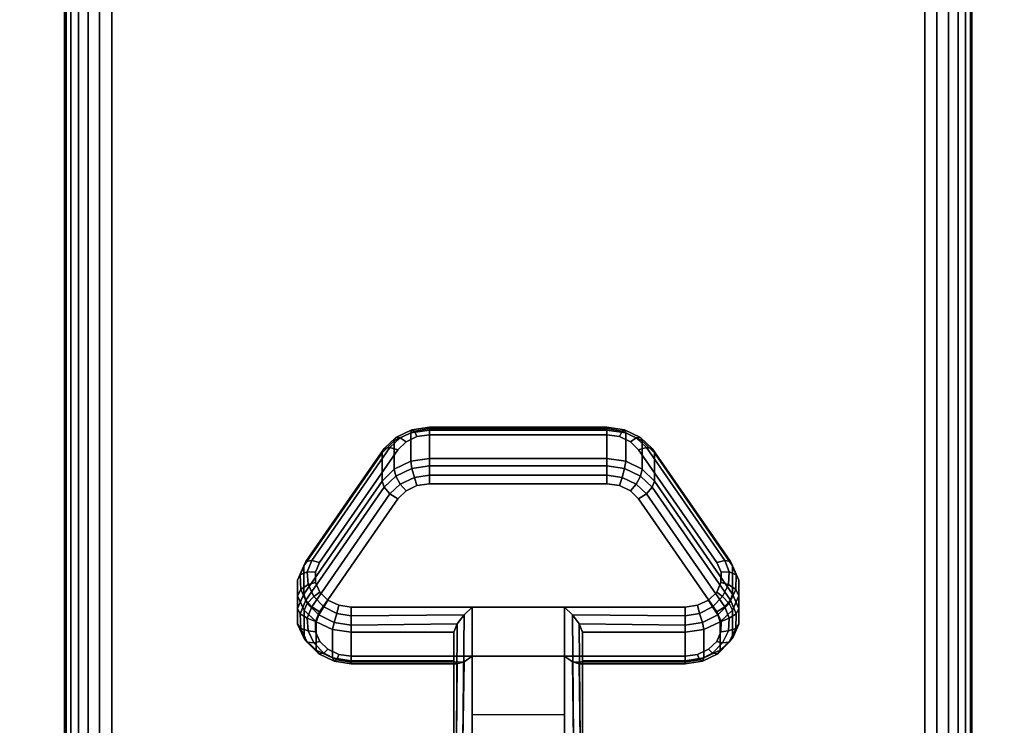
# Model space of a CAD drawing. Units: inches. Extents: x -0.2 to 72, y -30 to 0.
# Drawn here: x 11.6 to 14.3, y -22.8 to -20.9 of the extents above; entities that cross this region are included whole.
import ezdxf

# ---------------------------------------------------------------- set-up
doc = ezdxf.new("R2010")
doc.units = ezdxf.units.IN
doc.header["$MEASUREMENT"] = 0
for name, color, linetype in [('A-FURN-3-TABLE-LEG-CASTER-LOCK', 253, 'Continuous'), ('A-FURN-3-TABLE-LEG-FOOT', 253, 'Continuous'), ('A-FURN-3-TABLE-SURFACE-BOTTOM', 255, 'Continuous'), ('A-FURN-3-TABLE-SURFACE-EDGE', 255, 'Continuous'), ('A-FURN-3-TABLE-SURFACE-TOP-HPL_TFL', 255, 'Continuous')]:
    doc.layers.add(name, color=color, linetype=linetype)

msp = doc.modelspace()

# ---------------------------------------------------------------- linework, layer by layer
at = {"layer": 'A-FURN-3-TABLE-LEG-CASTER-LOCK'}
for points in [[(12.7555, -22.0148, 0.9185), (13.2445, -22.0148, 0.9185), (13.2445, -22.0929, 0.8069), (12.7555, -22.0929, 0.8069)], [(12.4093, -22.4664, 1.0684), (12.4093, -22.3883, 1.18), (12.625, -22.077, 0.962), (12.625, -22.1552, 0.8504)], [(13.375, -22.077, 0.962), (13.5907, -22.3883, 1.18), (13.5907, -22.4664, 1.0684), (13.375, -22.1552, 0.8504)], [(13.1272, -22.5022, 1.3208), (12.8728, -22.5022, 1.3208), (12.8728, -22.8693, 1.5778), (13.1272, -22.8693, 1.5778)], [(12.8228, -22.65, 1.1969), (12.8228, -22.5718, 1.3085), (12.5398, -22.5718, 1.3085), (12.5398, -22.65, 1.1969)], [(12.8228, -22.5718, 1.3085), (12.8228, -22.65, 1.1969), (12.8228, -22.8655, 1.3478), (12.8228, -22.8642, 1.5132)], [(13.4602, -22.65, 1.1969), (13.4602, -22.5718, 1.3085), (13.1772, -22.5718, 1.3085), (13.1772, -22.65, 1.1969)], [(13.1772, -22.65, 1.1969), (13.1772, -22.5718, 1.3085), (13.1772, -22.8642, 1.5132), (13.1772, -22.8655, 1.3478)], [(13.1272, -22.7988, 1.2401), (12.8728, -22.7988, 1.2401), (12.8728, -22.6377, 1.1273), (13.1272, -22.6377, 1.1273)], [(12.8728, -22.6377, 1.1273), (13.1272, -22.6377, 1.1273), (13.1272, -22.871, 1.2907), (12.8728, -22.871, 1.2907)]]:
    msp.add_3dface(points, dxfattribs=at)
for points, invisible_edges in [([(13.3315, -22.0686, 1.0171), (13.3092, -22.0465, 1.0017), (12.6908, -22.0465, 1.0017), (12.6685, -22.0686, 1.0171)], 10), ([(13.3092, -22.0465, 1.0017), (13.279, -22.0321, 0.9916), (12.721, -22.0321, 0.9916), (12.6908, -22.0465, 1.0017)], 10), ([(13.279, -22.0321, 0.9916), (13.2445, -22.0271, 0.9881), (12.7555, -22.0271, 0.9881), (12.721, -22.0321, 0.9916)], 8), ([(13.5472, -22.3798, 1.2351), (13.3315, -22.0686, 1.0171), (12.6685, -22.0686, 1.0171), (12.4528, -22.3798, 1.2351)], 10), ([(12.6685, -22.2041, 0.8236), (12.6908, -22.182, 0.8082), (13.3092, -22.182, 0.8082), (13.3315, -22.2041, 0.8236)], 10), ([(12.6908, -22.182, 0.8082), (12.721, -22.1676, 0.7981), (13.279, -22.1676, 0.7981), (13.3092, -22.182, 0.8082)], 10), ([(12.721, -22.1676, 0.7981), (12.7555, -22.1626, 0.7946), (13.2445, -22.1626, 0.7946), (13.279, -22.1676, 0.7981)], 8), ([(12.4528, -22.5153, 1.0416), (12.6685, -22.2041, 0.8236), (13.3315, -22.2041, 0.8236), (13.5472, -22.5153, 1.0416)], 10), ([(13.5588, -22.4065, 1.2538), (13.5472, -22.3798, 1.2351), (12.4528, -22.3798, 1.2351), (12.4412, -22.4065, 1.2538)], 10), ([(13.5586, -22.4349, 1.2737), (13.5588, -22.4065, 1.2538), (12.4412, -22.4065, 1.2538), (12.4414, -22.4349, 1.2737)], 10), ([(13.5467, -22.4615, 1.2923), (13.5586, -22.4349, 1.2737), (12.4414, -22.4349, 1.2737), (12.4533, -22.4615, 1.2923)], 10), ([(13.5243, -22.4832, 1.3074), (13.5467, -22.4615, 1.2923), (12.4533, -22.4615, 1.2923), (12.4757, -22.4832, 1.3074)], 10), ([(13.4943, -22.4973, 1.3173), (13.5243, -22.4832, 1.3074), (12.4757, -22.4832, 1.3074), (12.5057, -22.4973, 1.3173)], 10), ([(13.4602, -22.5022, 1.3208), (13.4943, -22.4973, 1.3173), (12.5057, -22.4973, 1.3173), (12.5398, -22.5022, 1.3208)], 2), ([(12.4412, -22.542, 1.0603), (12.4528, -22.5153, 1.0416), (13.5472, -22.5153, 1.0416), (13.5588, -22.542, 1.0603)], 10), ([(12.4414, -22.5704, 1.0801), (12.4412, -22.542, 1.0603), (13.5588, -22.542, 1.0603), (13.5586, -22.5704, 1.0801)], 10), ([(12.4533, -22.597, 1.0988), (12.4414, -22.5704, 1.0801), (13.5586, -22.5704, 1.0801), (13.5467, -22.597, 1.0988)], 10), ([(12.4757, -22.6186, 1.1139), (12.4533, -22.597, 1.0988), (13.5467, -22.597, 1.0988), (13.5243, -22.6186, 1.1139)], 10), ([(12.5057, -22.6328, 1.1238), (12.4757, -22.6186, 1.1139), (13.5243, -22.6186, 1.1139), (13.4943, -22.6328, 1.1238)], 10), ([(12.5398, -22.6377, 1.1273), (12.5057, -22.6328, 1.1238), (13.4943, -22.6328, 1.1238), (13.4602, -22.6377, 1.1273)], 2)]:
    msp.add_3dface(points, dxfattribs=dict(at, invisible_edges=invisible_edges))
at = {"layer": 'A-FURN-3-TABLE-SURFACE-BOTTOM'}
msp.add_3dface([(0.1181, -0.1181, 28.03), (71.8819, -0.1181, 28.03), (71.8819, -29.8819, 28.03), (0.1181, -29.8819, 28.03)], dxfattribs=at)
at = {"layer": 'A-FURN-3-TABLE-SURFACE-TOP-HPL_TFL'}
msp.add_3dface([(0.1181, -29.8819, 29.03), (71.8819, -29.8819, 29.03), (71.8819, -0.1181, 29.03), (0.1181, -0.1181, 29.03)], dxfattribs=at)

# ---------------------------------------------------------------- meshes
at = {"layer": 'A-FURN-3-TABLE-LEG-CASTER-LOCK'}
mesh = msp.add_polymesh((4, 4), dxfattribs=at)
for k, corner in enumerate([(12.7555, -22.0271, 0.9881), (12.7555, -22.0104, 0.9683), (12.7555, -22.006, 0.9428), (12.7555, -22.0148, 0.9185), (12.721, -22.0321, 0.9916), (12.7138, -22.0174, 0.9731), (12.7069, -22.0135, 0.9481), (12.7038, -22.0223, 0.9237), (12.6908, -22.0465, 1.0017), (12.6747, -22.0361, 0.9862), (12.6628, -22.0345, 0.9628), (12.6585, -22.0439, 0.9389), (12.6685, -22.0686, 1.0171), (12.6467, -22.0623, 1.0046), (12.6308, -22.0654, 0.9844), (12.625, -22.077, 0.962)]):
    mesh.set_mesh_vertex(divmod(k, 4), corner)
mesh = msp.add_polymesh((2, 4), dxfattribs=at)
for k, corner in enumerate([(12.7555, -22.0929, 0.8069), (12.7038, -22.1004, 0.8121), (12.6585, -22.1221, 0.8273), (12.625, -22.1552, 0.8504), (12.7555, -22.0148, 0.9185), (12.7038, -22.0223, 0.9237), (12.6585, -22.0439, 0.9389), (12.625, -22.077, 0.962)]):
    mesh.set_mesh_vertex(divmod(k, 4), corner)
mesh = msp.add_polymesh((2, 4), dxfattribs=at)
for k, corner in enumerate([(13.2445, -22.0271, 0.9881), (13.2445, -22.0104, 0.9683), (13.2445, -22.006, 0.9428), (13.2445, -22.0148, 0.9185), (12.7555, -22.0271, 0.9881), (12.7555, -22.0104, 0.9683), (12.7555, -22.006, 0.9428), (12.7555, -22.0148, 0.9185)]):
    mesh.set_mesh_vertex(divmod(k, 4), corner)
mesh = msp.add_polymesh((4, 4), dxfattribs=at)
for k, corner in enumerate([(13.3315, -22.0686, 1.0171), (13.3533, -22.0623, 1.0046), (13.3692, -22.0654, 0.9844), (13.375, -22.077, 0.962), (13.3092, -22.0465, 1.0017), (13.3253, -22.0361, 0.9862), (13.3372, -22.0345, 0.9628), (13.3415, -22.0439, 0.9389), (13.279, -22.0321, 0.9916), (13.2862, -22.0174, 0.9731), (13.2931, -22.0135, 0.9481), (13.2962, -22.0223, 0.9237), (13.2445, -22.0271, 0.9881), (13.2445, -22.0104, 0.9683), (13.2445, -22.006, 0.9428), (13.2445, -22.0148, 0.9185)]):
    mesh.set_mesh_vertex(divmod(k, 4), corner)
mesh = msp.add_polymesh((2, 4), dxfattribs=at)
for k, corner in enumerate([(13.375, -22.1552, 0.8504), (13.3415, -22.1221, 0.8273), (13.2962, -22.1004, 0.8121), (13.2445, -22.0929, 0.8069), (13.375, -22.077, 0.962), (13.3415, -22.0439, 0.9389), (13.2962, -22.0223, 0.9237), (13.2445, -22.0148, 0.9185)]):
    mesh.set_mesh_vertex(divmod(k, 4), corner)
mesh = msp.add_polymesh((2, 4), dxfattribs=at)
for k, corner in enumerate([(12.6685, -22.0686, 1.0171), (12.6467, -22.0623, 1.0046), (12.6308, -22.0654, 0.9844), (12.625, -22.077, 0.962), (12.4528, -22.3798, 1.2351), (12.4311, -22.3736, 1.2225), (12.4151, -22.3767, 1.2024), (12.4093, -22.3883, 1.18)]):
    mesh.set_mesh_vertex(divmod(k, 4), corner)
mesh = msp.add_polymesh((2, 4), dxfattribs=at)
for k, corner in enumerate([(13.5472, -22.3798, 1.2351), (13.5689, -22.3736, 1.2225), (13.5849, -22.3767, 1.2024), (13.5907, -22.3883, 1.18), (13.3315, -22.0686, 1.0171), (13.3533, -22.0623, 1.0046), (13.3692, -22.0654, 0.9844), (13.375, -22.077, 0.962)]):
    mesh.set_mesh_vertex(divmod(k, 4), corner)
mesh = msp.add_polymesh((4, 4), dxfattribs=at)
for k, corner in enumerate([(12.7555, -22.0929, 0.8069), (12.7555, -22.1128, 0.7902), (12.7555, -22.1383, 0.7857), (12.7555, -22.1626, 0.7946), (12.7038, -22.1004, 0.8121), (12.7069, -22.1203, 0.7955), (12.7138, -22.1452, 0.7906), (12.721, -22.1676, 0.7981), (12.6585, -22.1221, 0.8273), (12.6628, -22.1413, 0.8102), (12.6747, -22.1639, 0.8037), (12.6908, -22.182, 0.8082), (12.625, -22.1552, 0.8504), (12.6308, -22.1722, 0.8319), (12.6467, -22.1901, 0.8221), (12.6685, -22.2041, 0.8236)]):
    mesh.set_mesh_vertex(divmod(k, 4), corner)
mesh = msp.add_polymesh((2, 4), dxfattribs=at)
for k, corner in enumerate([(13.2445, -22.0929, 0.8069), (13.2445, -22.1128, 0.7902), (13.2445, -22.1383, 0.7857), (13.2445, -22.1626, 0.7946), (12.7555, -22.0929, 0.8069), (12.7555, -22.1128, 0.7902), (12.7555, -22.1383, 0.7857), (12.7555, -22.1626, 0.7946)]):
    mesh.set_mesh_vertex(divmod(k, 4), corner)
mesh = msp.add_polymesh((4, 4), dxfattribs=at)
for k, corner in enumerate([(13.375, -22.1552, 0.8504), (13.3692, -22.1722, 0.8319), (13.3533, -22.1901, 0.8221), (13.3315, -22.2041, 0.8236), (13.3415, -22.1221, 0.8273), (13.3372, -22.1413, 0.8102), (13.3253, -22.1639, 0.8037), (13.3092, -22.182, 0.8082), (13.2962, -22.1004, 0.8121), (13.2931, -22.1203, 0.7955), (13.2862, -22.1452, 0.7906), (13.279, -22.1676, 0.7981), (13.2445, -22.0929, 0.8069), (13.2445, -22.1128, 0.7902), (13.2445, -22.1383, 0.7857), (13.2445, -22.1626, 0.7946)]):
    mesh.set_mesh_vertex(divmod(k, 4), corner)
mesh = msp.add_polymesh((2, 4), dxfattribs=at)
for k, corner in enumerate([(12.625, -22.1552, 0.8504), (12.6308, -22.1722, 0.8319), (12.6467, -22.1901, 0.8221), (12.6685, -22.2041, 0.8236), (12.4093, -22.4664, 1.0684), (12.4151, -22.4835, 1.0498), (12.4311, -22.5014, 1.04), (12.4528, -22.5153, 1.0416)]):
    mesh.set_mesh_vertex(divmod(k, 4), corner)
mesh = msp.add_polymesh((2, 4), dxfattribs=at)
for k, corner in enumerate([(13.5907, -22.4664, 1.0684), (13.5849, -22.4835, 1.0498), (13.5689, -22.5014, 1.04), (13.5472, -22.5153, 1.0416), (13.375, -22.1552, 0.8504), (13.3692, -22.1722, 0.8319), (13.3533, -22.1901, 0.8221), (13.3315, -22.2041, 0.8236)]):
    mesh.set_mesh_vertex(divmod(k, 4), corner)
mesh = msp.add_polymesh((7, 4), dxfattribs=at)
for k, corner in enumerate([(12.4528, -22.3798, 1.2351), (12.4311, -22.3736, 1.2225), (12.4151, -22.3767, 1.2024), (12.4093, -22.3883, 1.18), (12.4412, -22.4065, 1.2538), (12.4187, -22.4048, 1.2444), (12.3996, -22.4138, 1.2284), (12.3919, -22.4284, 1.208), (12.4414, -22.4349, 1.2737), (12.4209, -22.4396, 1.2688), (12.4009, -22.4541, 1.2566), (12.3922, -22.4709, 1.2378), (12.4533, -22.4615, 1.2923), (12.4369, -22.4732, 1.2923), (12.4186, -22.4924, 1.2834), (12.4101, -22.5108, 1.2657), (12.4757, -22.4832, 1.3074), (12.4647, -22.5012, 1.3119), (12.4505, -22.5239, 1.3055), (12.4436, -22.5433, 1.2885), (12.5057, -22.4973, 1.3173), (12.5005, -22.5199, 1.325), (12.4926, -22.5447, 1.32), (12.4886, -22.5645, 1.3033), (12.5398, -22.5022, 1.3208), (12.5398, -22.5265, 1.3296), (12.5398, -22.552, 1.3251), (12.5398, -22.5718, 1.3085)]):
    mesh.set_mesh_vertex(divmod(k, 4), corner)
mesh = msp.add_polymesh((7, 4), dxfattribs=at)
for k, corner in enumerate([(13.4602, -22.5022, 1.3208), (13.4602, -22.5265, 1.3296), (13.4602, -22.552, 1.3251), (13.4602, -22.5718, 1.3085), (13.4943, -22.4973, 1.3173), (13.4995, -22.5199, 1.325), (13.5074, -22.5447, 1.32), (13.5114, -22.5645, 1.3033), (13.5243, -22.4832, 1.3074), (13.5353, -22.5012, 1.3119), (13.5495, -22.5239, 1.3055), (13.5564, -22.5433, 1.2885), (13.5467, -22.4615, 1.2923), (13.5631, -22.4732, 1.2923), (13.5814, -22.4924, 1.2834), (13.5899, -22.5108, 1.2657), (13.5586, -22.4349, 1.2737), (13.5791, -22.4396, 1.2688), (13.5991, -22.4541, 1.2566), (13.6078, -22.4709, 1.2378), (13.5588, -22.4065, 1.2538), (13.5813, -22.4048, 1.2444), (13.6004, -22.4138, 1.2284), (13.6081, -22.4284, 1.208), (13.5472, -22.3798, 1.2351), (13.5689, -22.3736, 1.2225), (13.5849, -22.3767, 1.2024), (13.5907, -22.3883, 1.18)]):
    mesh.set_mesh_vertex(divmod(k, 4), corner)
mesh = msp.add_polymesh((2, 7), dxfattribs=at)
for k, corner in enumerate([(12.4093, -22.4664, 1.0684), (12.3919, -22.5065, 1.0964), (12.3922, -22.549, 1.1262), (12.4101, -22.5889, 1.1542), (12.4436, -22.6214, 1.1769), (12.4886, -22.6426, 1.1918), (12.5398, -22.65, 1.1969), (12.4093, -22.3883, 1.18), (12.3919, -22.4284, 1.208), (12.3922, -22.4709, 1.2378), (12.4101, -22.5108, 1.2657), (12.4436, -22.5433, 1.2885), (12.4886, -22.5645, 1.3033), (12.5398, -22.5718, 1.3085)]):
    mesh.set_mesh_vertex(divmod(k, 7), corner)
mesh = msp.add_polymesh((2, 7), dxfattribs=at)
for k, corner in enumerate([(13.4602, -22.65, 1.1969), (13.5114, -22.6426, 1.1918), (13.5564, -22.6214, 1.1769), (13.5899, -22.5889, 1.1542), (13.6078, -22.549, 1.1262), (13.6081, -22.5065, 1.0964), (13.5907, -22.4664, 1.0684), (13.4602, -22.5718, 1.3085), (13.5114, -22.5645, 1.3033), (13.5564, -22.5433, 1.2885), (13.5899, -22.5108, 1.2657), (13.6078, -22.4709, 1.2378), (13.6081, -22.4284, 1.208), (13.5907, -22.3883, 1.18)]):
    mesh.set_mesh_vertex(divmod(k, 7), corner)
mesh = msp.add_polymesh((7, 4), dxfattribs=at)
for k, corner in enumerate([(12.4093, -22.4664, 1.0684), (12.4151, -22.4835, 1.0498), (12.4311, -22.5014, 1.04), (12.4528, -22.5153, 1.0416), (12.3919, -22.5065, 1.0964), (12.3996, -22.5206, 1.0758), (12.4187, -22.5326, 1.0619), (12.4412, -22.542, 1.0603), (12.3922, -22.549, 1.1262), (12.4009, -22.5609, 1.104), (12.4209, -22.5674, 1.0862), (12.4414, -22.5704, 1.0801), (12.4101, -22.5889, 1.1542), (12.4186, -22.5992, 1.1309), (12.4369, -22.601, 1.1098), (12.4533, -22.597, 1.0988), (12.4436, -22.6214, 1.1769), (12.4505, -22.6307, 1.1529), (12.4647, -22.629, 1.1294), (12.4757, -22.6186, 1.1139), (12.4886, -22.6426, 1.1918), (12.4926, -22.6515, 1.1675), (12.5005, -22.6477, 1.1425), (12.5057, -22.6328, 1.1238), (12.5398, -22.65, 1.1969), (12.5398, -22.6588, 1.1726), (12.5398, -22.6543, 1.1471), (12.5398, -22.6377, 1.1273)]):
    mesh.set_mesh_vertex(divmod(k, 4), corner)
mesh = msp.add_polymesh((7, 4), dxfattribs=at)
for k, corner in enumerate([(13.4602, -22.65, 1.1969), (13.4602, -22.6588, 1.1726), (13.4602, -22.6543, 1.1471), (13.4602, -22.6377, 1.1273), (13.5114, -22.6426, 1.1918), (13.5074, -22.6515, 1.1675), (13.4995, -22.6477, 1.1425), (13.4943, -22.6328, 1.1238), (13.5564, -22.6214, 1.1769), (13.5495, -22.6307, 1.1529), (13.5353, -22.629, 1.1294), (13.5243, -22.6186, 1.1139), (13.5899, -22.5889, 1.1542), (13.5814, -22.5992, 1.1309), (13.5631, -22.601, 1.1098), (13.5467, -22.597, 1.0988), (13.6078, -22.549, 1.1262), (13.5991, -22.5609, 1.104), (13.5791, -22.5674, 1.0862), (13.5586, -22.5704, 1.0801), (13.6081, -22.5065, 1.0964), (13.6004, -22.5206, 1.0758), (13.5813, -22.5326, 1.0619), (13.5588, -22.542, 1.0603), (13.5907, -22.4664, 1.0684), (13.5849, -22.4835, 1.0498), (13.5689, -22.5014, 1.04), (13.5472, -22.5153, 1.0416)]):
    mesh.set_mesh_vertex(divmod(k, 4), corner)
mesh = msp.add_polymesh((2, 4), dxfattribs=at)
for k, corner in enumerate([(12.5398, -22.5022, 1.3208), (12.5398, -22.5265, 1.3296), (12.5398, -22.552, 1.3251), (12.5398, -22.5718, 1.3085), (12.8728, -22.5022, 1.3208), (12.8507, -22.5233, 1.3292), (12.8317, -22.5483, 1.3267), (12.8228, -22.5718, 1.3085)]):
    mesh.set_mesh_vertex(divmod(k, 4), corner)
mesh = msp.add_polymesh((2, 4), dxfattribs=at)
for k, corner in enumerate([(12.8728, -22.5022, 1.3208), (12.8507, -22.5233, 1.3292), (12.8317, -22.5483, 1.3267), (12.8228, -22.5718, 1.3085), (12.8728, -22.8693, 1.5778), (12.8478, -22.8686, 1.5694), (12.8295, -22.8668, 1.5462), (12.8228, -22.8642, 1.5132)]):
    mesh.set_mesh_vertex(divmod(k, 4), corner)
mesh = msp.add_polymesh((2, 4), dxfattribs=at)
for k, corner in enumerate([(13.4602, -22.5718, 1.3085), (13.4602, -22.552, 1.3251), (13.4602, -22.5265, 1.3296), (13.4602, -22.5022, 1.3208), (13.1772, -22.5718, 1.3085), (13.1683, -22.5483, 1.3267), (13.1493, -22.5233, 1.3292), (13.1272, -22.5022, 1.3208)]):
    mesh.set_mesh_vertex(divmod(k, 4), corner)
mesh = msp.add_polymesh((2, 4), dxfattribs=at)
for k, corner in enumerate([(13.1272, -22.8693, 1.5778), (13.1522, -22.8686, 1.5694), (13.1705, -22.8668, 1.5462), (13.1772, -22.8642, 1.5132), (13.1272, -22.5022, 1.3208), (13.1493, -22.5233, 1.3292), (13.1683, -22.5483, 1.3267), (13.1772, -22.5718, 1.3085)]):
    mesh.set_mesh_vertex(divmod(k, 4), corner)
mesh = msp.add_polymesh((2, 4), dxfattribs=at)
for k, corner in enumerate([(12.5398, -22.65, 1.1969), (12.5398, -22.6588, 1.1726), (12.5398, -22.6543, 1.1471), (12.5398, -22.6377, 1.1273), (12.8228, -22.65, 1.1969), (12.8317, -22.659, 1.1686), (12.8507, -22.6528, 1.1442), (12.8728, -22.6377, 1.1273)]):
    mesh.set_mesh_vertex(divmod(k, 4), corner)
mesh = msp.add_polymesh((2, 4), dxfattribs=at)
for k, corner in enumerate([(12.8228, -22.65, 1.1969), (12.8317, -22.659, 1.1686), (12.8507, -22.6528, 1.1442), (12.8728, -22.6377, 1.1273), (12.8228, -22.8655, 1.3478), (12.8295, -22.8683, 1.3187), (12.8478, -22.8703, 1.2981), (12.8728, -22.871, 1.2907)]):
    mesh.set_mesh_vertex(divmod(k, 4), corner)
mesh = msp.add_polymesh((2, 4), dxfattribs=at)
for k, corner in enumerate([(13.1772, -22.65, 1.1969), (13.1683, -22.659, 1.1686), (13.1493, -22.6528, 1.1442), (13.1272, -22.6377, 1.1273), (13.4602, -22.65, 1.1969), (13.4602, -22.6588, 1.1726), (13.4602, -22.6543, 1.1471), (13.4602, -22.6377, 1.1273)]):
    mesh.set_mesh_vertex(divmod(k, 4), corner)
mesh = msp.add_polymesh((2, 4), dxfattribs=at)
for k, corner in enumerate([(13.1772, -22.8655, 1.3478), (13.1705, -22.8683, 1.3187), (13.1522, -22.8703, 1.2981), (13.1272, -22.871, 1.2907), (13.1772, -22.65, 1.1969), (13.1683, -22.659, 1.1686), (13.1493, -22.6528, 1.1442), (13.1272, -22.6377, 1.1273)]):
    mesh.set_mesh_vertex(divmod(k, 4), corner)
at = {"layer": 'A-FURN-3-TABLE-LEG-FOOT'}
mesh = msp.add_polymesh((2, 29), dxfattribs=at)
for k, corner in enumerate([(14.12, -26, 4.5), (14.1536, -26, 4.4956), (14.185, -26, 4.4826), (14.2119, -26, 4.4619), (14.2326, -26, 4.435), (14.2456, -26, 4.4036), (14.25, -26, 4.37), (14.25, -26, 3.63), (14.2456, -26, 3.5964), (14.2326, -26, 3.565), (14.2119, -26, 3.5381), (14.185, -26, 3.5174), (14.1536, -26, 3.5044), (14.12, -26, 3.5), (11.88, -26, 3.5), (11.8464, -26, 3.5044), (11.815, -26, 3.5174), (11.7881, -26, 3.5381), (11.7674, -26, 3.565), (11.7544, -26, 3.5964), (11.75, -26, 3.63), (11.75, -26, 4.37), (11.7544, -26, 4.4036), (11.7674, -26, 4.435), (11.7881, -26, 4.4619), (11.815, -26, 4.4826), (11.8464, -26, 4.4956), (11.88, -26, 4.5), (14.12, -26, 4.5), (14.12, -4, 4.5), (14.1536, -4, 4.4956), (14.185, -4, 4.4826), (14.2119, -4, 4.4619), (14.2326, -4, 4.435), (14.2456, -4, 4.4036), (14.25, -4, 4.37), (14.25, -4, 3.63), (14.2456, -4, 3.5964), (14.2326, -4, 3.565), (14.2119, -4, 3.5381), (14.185, -4, 3.5174), (14.1536, -4, 3.5044), (14.12, -4, 3.5), (11.88, -4, 3.5), (11.8464, -4, 3.5044), (11.815, -4, 3.5174), (11.7881, -4, 3.5381), (11.7674, -4, 3.565), (11.7544, -4, 3.5964), (11.75, -4, 3.63), (11.75, -4, 4.37), (11.7544, -4, 4.4036), (11.7674, -4, 4.435), (11.7881, -4, 4.4619), (11.815, -4, 4.4826), (11.8464, -4, 4.4956), (11.88, -4, 4.5), (14.12, -4, 4.5)]):
    mesh.set_mesh_vertex(divmod(k, 29), corner)
at = {"layer": 'A-FURN-3-TABLE-SURFACE-EDGE'}
mesh = msp.add_polymesh((21, 10), dxfattribs=at)
for k, corner in enumerate([(0.1181, -0.1181, 28.03), (0.1181, -0.0729, 28.039), (0.1181, -0.0346, 28.0646), (0.1181, -0.009, 28.1029), (0.1181, 0, 28.1481), (0.1181, 0, 28.9119), (0.1181, -0.009, 28.9571), (0.1181, -0.0346, 28.9954), (0.1181, -0.0729, 29.021), (0.1181, -0.1181, 29.03), (71.8819, -0.1181, 28.03), (71.8819, -0.0729, 28.039), (71.8819, -0.0346, 28.0646), (71.8819, -0.009, 28.1029), (71.8819, 0, 28.1481), (71.8819, 0, 28.9119), (71.8819, -0.009, 28.9571), (71.8819, -0.0346, 28.9954), (71.8819, -0.0729, 29.021), (71.8819, -0.1181, 29.03), (71.8819, -0.1181, 28.03), (71.8992, -0.0764, 28.039), (71.9139, -0.041, 28.0646), (71.9236, -0.0173, 28.1029), (71.9271, -0.009, 28.1481), (71.9271, -0.009, 28.9119), (71.9236, -0.0173, 28.9571), (71.9139, -0.041, 28.9954), (71.8992, -0.0764, 29.021), (71.8819, -0.1181, 29.03), (71.8819, -0.1181, 28.03), (71.9139, -0.0861, 28.039), (71.9409, -0.0591, 28.0646), (71.959, -0.041, 28.1029), (71.9654, -0.0346, 28.1481), (71.9654, -0.0346, 28.9119), (71.959, -0.041, 28.9571), (71.9409, -0.0591, 28.9954), (71.9139, -0.0861, 29.021), (71.8819, -0.1181, 29.03), (71.8819, -0.1181, 28.03), (71.9236, -0.1008, 28.039), (71.959, -0.0861, 28.0646), (71.9827, -0.0764, 28.1029), (71.991, -0.0729, 28.1481), (71.991, -0.0729, 28.9119), (71.9827, -0.0764, 28.9571), (71.959, -0.0861, 28.9954), (71.9236, -0.1008, 29.021), (71.8819, -0.1181, 29.03), (71.8819, -0.1181, 28.03), (71.9271, -0.1181, 28.039), (71.9654, -0.1181, 28.0646), (71.991, -0.1181, 28.1029), (72, -0.1181, 28.1481), (72, -0.1181, 28.9119), (71.991, -0.1181, 28.9571), (71.9654, -0.1181, 28.9954), (71.9271, -0.1181, 29.021), (71.8819, -0.1181, 29.03), (71.8819, -29.8819, 28.03), (71.9271, -29.8819, 28.039), (71.9654, -29.8819, 28.0646), (71.991, -29.8819, 28.1029), (72, -29.8819, 28.1481), (72, -29.8819, 28.9119), (71.991, -29.8819, 28.9571), (71.9654, -29.8819, 28.9954), (71.9271, -29.8819, 29.021), (71.8819, -29.8819, 29.03), (71.8819, -29.8819, 28.03), (71.9236, -29.8992, 28.039), (71.959, -29.9139, 28.0646), (71.9827, -29.9236, 28.1029), (71.991, -29.9271, 28.1481), (71.991, -29.9271, 28.9119), (71.9827, -29.9236, 28.9571), (71.959, -29.9139, 28.9954), (71.9236, -29.8992, 29.021), (71.8819, -29.8819, 29.03), (71.8819, -29.8819, 28.03), (71.9139, -29.9139, 28.039), (71.9409, -29.9409, 28.0646), (71.959, -29.959, 28.1029), (71.9654, -29.9654, 28.1481), (71.9654, -29.9654, 28.9119), (71.959, -29.959, 28.9571), (71.9409, -29.9409, 28.9954), (71.9139, -29.9139, 29.021), (71.8819, -29.8819, 29.03), (71.8819, -29.8819, 28.03), (71.8992, -29.9236, 28.039), (71.9139, -29.959, 28.0646), (71.9236, -29.9827, 28.1029), (71.9271, -29.991, 28.1481), (71.9271, -29.991, 28.9119), (71.9236, -29.9827, 28.9571), (71.9139, -29.959, 28.9954), (71.8992, -29.9236, 29.021), (71.8819, -29.8819, 29.03), (71.8819, -29.8819, 28.03), (71.8819, -29.9271, 28.039), (71.8819, -29.9654, 28.0646), (71.8819, -29.991, 28.1029), (71.8819, -30, 28.1481), (71.8819, -30, 28.9119), (71.8819, -29.991, 28.9571), (71.8819, -29.9654, 28.9954), (71.8819, -29.9271, 29.021), (71.8819, -29.8819, 29.03), (0.1181, -29.8819, 28.03), (0.1181, -29.9271, 28.039), (0.1181, -29.9654, 28.0646), (0.1181, -29.991, 28.1029), (0.1181, -30, 28.1481), (0.1181, -30, 28.9119), (0.1181, -29.991, 28.9571), (0.1181, -29.9654, 28.9954), (0.1181, -29.9271, 29.021), (0.1181, -29.8819, 29.03), (0.1181, -29.8819, 28.03), (0.1008, -29.9236, 28.039), (0.0861, -29.959, 28.0646), (0.0764, -29.9827, 28.1029), (0.0729, -29.991, 28.1481), (0.0729, -29.991, 28.9119), (0.0764, -29.9827, 28.9571), (0.0861, -29.959, 28.9954), (0.1008, -29.9236, 29.021), (0.1181, -29.8819, 29.03), (0.1181, -29.8819, 28.03), (0.0861, -29.9139, 28.039), (0.0591, -29.9409, 28.0646), (0.041, -29.959, 28.1029), (0.0346, -29.9654, 28.1481), (0.0346, -29.9654, 28.9119), (0.041, -29.959, 28.9571), (0.0591, -29.9409, 28.9954), (0.0861, -29.9139, 29.021), (0.1181, -29.8819, 29.03), (0.1181, -29.8819, 28.03), (0.0764, -29.8992, 28.039), (0.041, -29.9139, 28.0646), (0.0173, -29.9236, 28.1029), (0.009, -29.9271, 28.1481), (0.009, -29.9271, 28.9119), (0.0173, -29.9236, 28.9571), (0.041, -29.9139, 28.9954), (0.0764, -29.8992, 29.021), (0.1181, -29.8819, 29.03), (0.1181, -29.8819, 28.03), (0.0729, -29.8819, 28.039), (0.0346, -29.8819, 28.0646), (0.009, -29.8819, 28.1029), (0, -29.8819, 28.1481), (0, -29.8819, 28.9119), (0.009, -29.8819, 28.9571), (0.0346, -29.8819, 28.9954), (0.0729, -29.8819, 29.021), (0.1181, -29.8819, 29.03), (0.1181, -0.1181, 28.03), (0.0729, -0.1181, 28.039), (0.0346, -0.1181, 28.0646), (0.009, -0.1181, 28.1029), (0, -0.1181, 28.1481), (0, -0.1181, 28.9119), (0.009, -0.1181, 28.9571), (0.0346, -0.1181, 28.9954), (0.0729, -0.1181, 29.021), (0.1181, -0.1181, 29.03), (0.1181, -0.1181, 28.03), (0.0764, -0.1008, 28.039), (0.041, -0.0861, 28.0646), (0.0173, -0.0764, 28.1029), (0.009, -0.0729, 28.1481), (0.009, -0.0729, 28.9119), (0.0173, -0.0764, 28.9571), (0.041, -0.0861, 28.9954), (0.0764, -0.1008, 29.021), (0.1181, -0.1181, 29.03), (0.1181, -0.1181, 28.03), (0.0861, -0.0861, 28.039), (0.0591, -0.0591, 28.0646), (0.041, -0.041, 28.1029), (0.0346, -0.0346, 28.1481), (0.0346, -0.0346, 28.9119), (0.041, -0.041, 28.9571), (0.0591, -0.0591, 28.9954), (0.0861, -0.0861, 29.021), (0.1181, -0.1181, 29.03), (0.1181, -0.1181, 28.03), (0.1008, -0.0764, 28.039), (0.0861, -0.041, 28.0646), (0.0764, -0.0173, 28.1029), (0.0729, -0.009, 28.1481), (0.0729, -0.009, 28.9119), (0.0764, -0.0173, 28.9571), (0.0861, -0.041, 28.9954), (0.1008, -0.0764, 29.021), (0.1181, -0.1181, 29.03), (0.1181, -0.1181, 28.03), (0.1181, -0.0729, 28.039), (0.1181, -0.0346, 28.0646), (0.1181, -0.009, 28.1029), (0.1181, 0, 28.1481), (0.1181, 0, 28.9119), (0.1181, -0.009, 28.9571), (0.1181, -0.0346, 28.9954), (0.1181, -0.0729, 29.021), (0.1181, -0.1181, 29.03)]):
    mesh.set_mesh_vertex(divmod(k, 10), corner)

doc.saveas('drawing.dxf')
